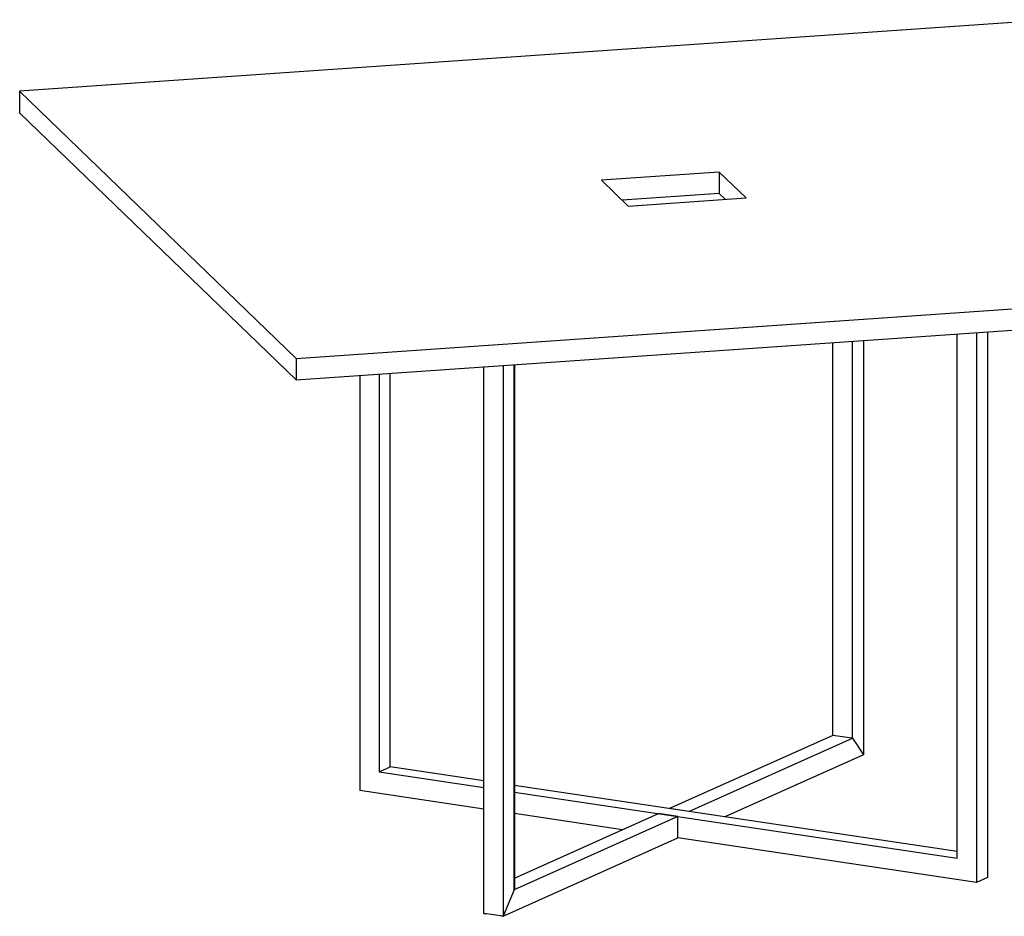
# Model space of a CAD drawing. Units: inches. Extents: x 19 to 130235, y 181 to 26615.
# Drawn here: x 89649 to 90755, y 18952 to 19959 of the extents above; entities that cross this region are included whole.
import ezdxf

# ---------------------------------------------------------------- set-up
doc = ezdxf.new("R2010")
doc.units = ezdxf.units.IN
doc.header["$MEASUREMENT"] = 0

msp = doc.modelspace()

# ---------------------------------------------------------------- linework, layer by layer
at = {"lineweight": 25}
for p, q in [((90807.6, 19959.3), (89648.5, 19878.9)), ((89648.5, 19878.9), (89648.5, 19854.8)), ((89648.5, 19878.9), (89959.1, 19578.9)), ((89648.5, 19854.8), (89959.1, 19554.8)), ((90434.5, 19788.2), (90302.2, 19779)), ((90464.6, 19759.2), (90434.5, 19788.2)), ((90434.5, 19788.2), (90434.5, 19764.1)), ((90302.2, 19779), (90332.2, 19750)), ((90434.5, 19764.1), (90325.5, 19756.5)), ((90332.2, 19750), (90464.6, 19759.2)), ((90441.2, 19757.6), (90434.5, 19764.1)), ((89959.1, 19578.9), (91118.2, 19659.3)), ((89959.1, 19554.8), (91118.2, 19635.2)), ((90701.9, 19017.5), (90701.9, 19606.3)), ((90723.5, 19607.8), (90723.5, 18990.1)), ((90736, 19608.7), (90736, 18995.7)), ((90562.2, 19155.5), (90562.2, 19596.6)), ((90583.8, 19598.1), (90583.8, 19152.2)), ((90584.2, 19152.4), (90584.2, 19598.1)), ((90596.7, 19599), (90596.7, 19133.8)), ((89959.1, 19578.9), (89959.1, 19554.8)), ((90191.7, 19570.9), (90191.7, 18952.3)), ((90204.2, 18982), (90204.2, 19571.8)), ((90204.6, 19571.8), (90204.6, 18982.2)), ((90030.7, 19559.8), (90030.7, 19093.7)), ((90052.4, 19561.3), (90052.4, 19114.6)), ((90064.9, 19120.2), (90064.9, 19562.1)), ((90170.1, 18955.5), (90170.1, 19569.4)), ((90562.2, 19155.5), (90378.8, 19073.3)), ((90400.5, 19070), (90584.2, 19152.4)), ((90583.8, 19152.2), (90562.2, 19155.5)), ((90583.8, 19152.2), (90584.2, 19152.4)), ((90584.2, 19152.4), (90596.7, 19133.8)), ((90596.7, 19133.8), (90440.9, 19064)), ((90052.4, 19114.6), (90064.9, 19120.2)), ((90170.1, 19104.4), (90064.9, 19120.2)), ((90052.4, 19114.6), (90170.1, 19097)), ((90701.9, 19025), (90204.6, 19099.3)), ((90170.1, 19072.8), (90030.7, 19093.7)), ((90204.6, 19091.8), (90701.9, 19017.5)), ((90400.5, 19070), (90378.8, 19073.3)), ((90388, 19064.4), (90204.2, 18982)), ((90325.9, 19049.5), (90204.6, 19067.7)), ((90204.6, 18995.2), (90366.3, 19067.7)), ((90388, 19064.4), (90366.3, 19067.7)), ((90388, 19040.3), (90388, 19064.4)), ((90191.7, 18952.3), (90388, 19040.3)), ((90723.5, 18990.1), (90388, 19040.3)), ((90736, 18995.7), (90723.5, 18990.1)), ((90204.2, 18982), (90191.7, 18952.3)), ((90204.6, 18982.2), (90204.2, 18982)), ((90170.1, 18955.5), (90172.2, 18955.2)), ((90191.7, 18952.3), (90170.1, 18955.5)), ((90191.7, 18952.3), (90189.5, 18952.6))]:
    msp.add_line(p, q, dxfattribs=at)

doc.saveas('drawing.dxf')
